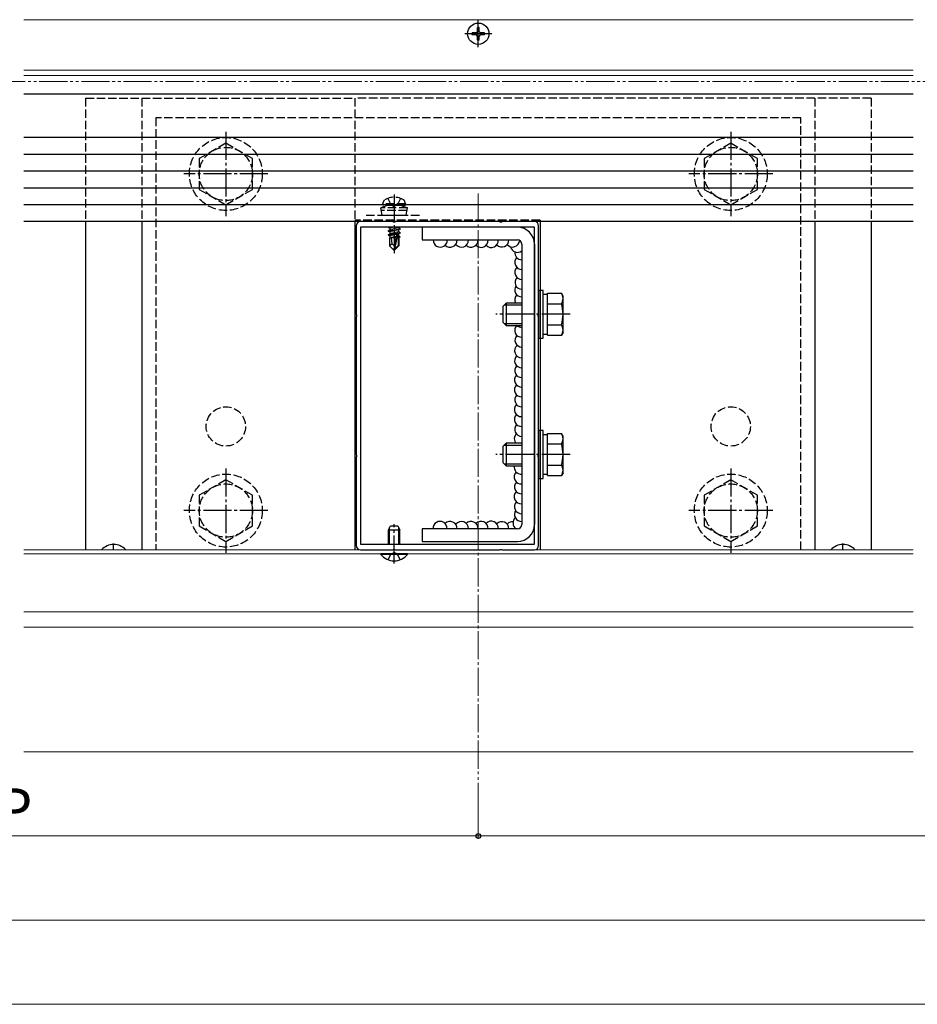
# Model space of a CAD drawing. Extents: x 0 to 1750, y 0 to 2633.
# Drawn here: x 1087 to 1407, y 1205 to 1556 of the extents above; entities that cross this region are included whole.
import ezdxf

# ---------------------------------------------------------------- set-up
doc = ezdxf.new("R2010")
doc.units = 0
for name, pattern in [('YCENTER_1', [13, 10, -1, 1, -1]), ('YDIVIDE_1', [15, 10, -1, 1, -1, 1, -1]), ('YHIDDEN_1', [4, 3, -1])]:
    doc.linetypes.add(name, pattern=pattern)
for name, color, linetype, lineweight in [('YKK_11', 7, 'CONTINUOUS', 30), ('YKK_12', 2, 'CONTINUOUS', 13), ('YKK_13', 4, 'CONTINUOUS', 30), ('YKK_D', 6, 'CONTINUOUS', 13)]:
    doc.layers.add(name, color=color, linetype=linetype, lineweight=lineweight)
doc.styles.add('text-b', font='txt')

msp = doc.modelspace()

# ---------------------------------------------------------------- linework, layer by layer
at = {"layer": 'YKK_11', "linetype": 'ByBlock', "lineweight": -2, "ltscale": 0.5}
for p, q in [((1206.5, 1482.5), (1206.5, 1450.96)), ((1219.54, 1484), (1208, 1484)), ((1208, 1482), (1208, 1369)), ((1270, 1482), (1208, 1482)), ((1219.73, 1483.88), (1219.54, 1484)), ((1220.27, 1483.88), (1219.73, 1483.88)), ((1220.46, 1484), (1220.27, 1483.88)), ((1257.54, 1484), (1220.46, 1484)), ((1257.73, 1483.88), (1257.54, 1484)), ((1258.27, 1483.88), (1257.73, 1483.88)), ((1258.46, 1484), (1258.27, 1483.88)), ((1270, 1484), (1258.46, 1484)), ((1270, 1369), (1270, 1482)), ((1271.5, 1450.96), (1271.5, 1482.5)), ((1206.5, 1450.96), (1206.62, 1450.77)), ((1206.62, 1450.22), (1206.5, 1450.04)), ((1206.5, 1450.04), (1206.5, 1400.96)), ((1206.62, 1450.77), (1206.62, 1450.22)), ((1271.38, 1450.77), (1271.5, 1450.96)), ((1271.38, 1450.22), (1271.38, 1450.77)), ((1271.5, 1450.04), (1271.38, 1450.22)), ((1271.5, 1400.96), (1271.5, 1450.04)), ((1206.5, 1400.96), (1206.62, 1400.77)), ((1206.62, 1400.77), (1206.62, 1400.22)), ((1271.38, 1400.77), (1271.5, 1400.96)), ((1271.38, 1400.22), (1271.38, 1400.77)), ((1206.62, 1400.22), (1206.5, 1400.04)), ((1206.5, 1400.04), (1206.5, 1368.5)), ((1271.5, 1400.04), (1271.38, 1400.22)), ((1271.5, 1368.5), (1271.5, 1400.04)), ((1208, 1369), (1270, 1369)), ((1208, 1367), (1219.54, 1367)), ((1219.54, 1367), (1219.73, 1367.12)), ((1219.73, 1367.12), (1220.27, 1367.12)), ((1220.27, 1367.12), (1220.46, 1367)), ((1220.46, 1367), (1257.54, 1367)), ((1257.54, 1367), (1257.73, 1367.12)), ((1257.73, 1367.12), (1258.27, 1367.12)), ((1258.27, 1367.12), (1258.46, 1367)), ((1258.46, 1367), (1270, 1367))]:
    msp.add_line(p, q, dxfattribs=at)
for centre, start, end in [((1208, 1482.5), 90, 180), ((1270, 1482.5), 0, 90), ((1208, 1368.5), 180, 270), ((1270, 1368.5), 270, 360)]:
    msp.add_arc(centre, 1.5, start, end, dxfattribs=at)
at = {"layer": 'YKK_12'}
for p, q in [((1405, 1556), (1088, 1556)), ((1405, 1538), (1088, 1538)), ((1405, 1536.05), (1088, 1536.05)), ((1405, 1529.5), (1088, 1529.5)), ((1405, 1367), (1088, 1367)), ((1405, 1365.6), (1088, 1365.6)), ((1405, 1344.9), (1088, 1344.9)), ((1405, 1339.5), (1088, 1339.5)), ((1405, 1295), (1088, 1295))]:
    msp.add_line(p, q, dxfattribs=at)
at = {"layer": 'YKK_12', "linetype": 'YCENTER_1'}
msp.add_line((1250, 1494), (1250, 1285), dxfattribs=at)
at = {"layer": 'YKK_13', "linetype": 'YCENTER_1'}
for p, q in [((1250, 1546.2), (1250, 1555.8)), ((1254.8, 1551), (1245.2, 1551)), ((1160, 1516), (1160, 1486)), ((1340, 1516), (1340, 1486)), ((1175, 1501), (1145, 1501)), ((1355, 1501), (1325, 1501)), ((1220, 1493.7), (1220, 1472.8)), ((1282.7, 1451), (1256.2, 1451)), ((1282.7, 1401), (1256.2, 1401)), ((1160, 1396), (1160, 1366)), ((1340, 1396), (1340, 1366)), ((1175, 1381), (1145, 1381)), ((1355, 1381), (1325, 1381)), ((1220, 1362.1), (1220, 1376.15)), ((1120, 1367), (1120, 1369.3)), ((1380, 1367), (1380, 1369.3))]:
    msp.add_line(p, q, dxfattribs=at)
at = {"layer": 'YKK_13'}
for p, q in [((1249.65, 1551.85), (1249.65, 1553.25)), ((1250.35, 1553.25), (1249.65, 1553.25)), ((1250.35, 1551.85), (1250.35, 1553.25)), ((1249.15, 1551.35), (1247.75, 1551.35)), ((1247.75, 1550.65), (1247.75, 1551.35)), ((1249.15, 1550.65), (1247.75, 1550.65)), ((1249.65, 1548.75), (1249.65, 1550.15)), ((1250.35, 1548.75), (1249.65, 1548.75)), ((1250.35, 1548.75), (1250.35, 1550.15)), ((1252.25, 1551.35), (1250.85, 1551.35)), ((1252.25, 1550.65), (1250.85, 1550.65)), ((1252.25, 1550.65), (1252.25, 1551.35)), ((1405, 1529.5), (1088, 1529.5)), ((1405, 1514), (1088, 1514)), ((1405, 1514), (1088, 1514)), ((1405, 1508), (1088, 1508)), ((1405, 1502), (1088, 1502)), ((1405, 1496), (1088, 1496)), ((1405, 1490), (1088, 1490)), ((1405, 1484), (1088, 1484)), ((1110, 1484), (1110, 1367)), ((1130, 1484), (1130, 1367)), ((1206, 1484), (1206, 1367)), ((1217.9, 1480.75), (1222.1, 1481.45)), ((1222.1, 1481.35), (1217.9, 1480.65)), ((1217.99, 1482), (1218.45, 1481.73)), ((1219.63, 1482), (1218.45, 1481.73)), ((1221.55, 1481.76), (1218.45, 1481.06)), ((1218.45, 1481.73), (1218.45, 1481.06)), ((1221.55, 1482), (1221.55, 1481.76)), ((1222.1, 1481.45), (1221.55, 1481.76)), ((1222.1, 1481.35), (1221.55, 1481.03)), ((1222.1, 1481.45), (1222.1, 1481.35)), ((1230, 1482), (1230, 1477.5)), ((1264, 1482), (1230, 1482)), ((1272, 1484.5), (1272, 1367)), ((1370, 1484), (1370, 1367)), ((1390, 1484), (1390, 1367)), ((1217.9, 1480.75), (1218.45, 1481.06)), ((1217.9, 1480.75), (1217.9, 1480.65)), ((1217.9, 1480.65), (1218.45, 1480.33)), ((1217.9, 1479.35), (1220.93, 1479.85)), ((1220.9, 1479.75), (1217.9, 1479.25)), ((1217.9, 1479.35), (1218.45, 1479.66)), ((1217.9, 1479.35), (1217.9, 1479.25)), ((1217.9, 1479.25), (1218.45, 1478.93)), ((1218.3, 1478.2), (1218.45, 1478.26)), ((1218.3, 1478.2), (1218.3, 1475.35)), ((1220.58, 1478.2), (1218.3, 1478.2)), ((1221.55, 1481.03), (1218.45, 1480.33)), ((1221.55, 1480.36), (1218.45, 1479.66)), ((1218.45, 1480.33), (1218.45, 1479.66)), ((1220.84, 1479.47), (1218.45, 1478.93)), ((1218.45, 1478.93), (1218.45, 1478.26)), ((1220.7, 1478.77), (1218.45, 1478.26)), ((1220.63, 1478.48), (1218.92, 1478.2)), ((1219.26, 1476.15), (1219.1, 1478.2)), ((1220.91, 1479.8), (1220, 1475.42)), ((1221.33, 1479.92), (1220.15, 1474.22)), ((1220.58, 1478.21), (1220.5, 1478.2)), ((1221.33, 1479.92), (1222.1, 1480.05)), ((1222.1, 1479.95), (1221.39, 1479.83)), ((1221.4, 1479.75), (1221.4, 1475.47)), ((1221.55, 1479.63), (1221.4, 1479.6)), ((1221.55, 1478.96), (1221.4, 1478.93)), ((1222, 1478.7), (1221.4, 1478.61)), ((1222, 1478.49), (1221.4, 1478.37)), ((1221.7, 1478.2), (1221.4, 1478.2)), ((1221.55, 1481.03), (1221.55, 1480.36)), ((1222.1, 1480.05), (1221.55, 1480.36)), ((1222.1, 1479.95), (1221.55, 1479.63)), ((1221.55, 1479.63), (1221.55, 1478.96)), ((1222, 1478.7), (1221.55, 1478.96)), ((1222, 1478.49), (1221.7, 1478.32)), ((1221.7, 1478.32), (1221.7, 1475.35)), ((1222, 1478.7), (1222, 1478.49)), ((1222.1, 1480.05), (1222.1, 1479.95)), ((1219.26, 1476.15), (1218.3, 1475.35)), ((1219.85, 1473.8), (1218.3, 1475.35)), ((1220, 1475.42), (1219.26, 1476.15)), ((1220, 1475.42), (1219.85, 1473.8)), ((1220, 1475.42), (1220, 1473.8)), ((1221.4, 1475.47), (1220.15, 1474.22)), ((1220.15, 1473.8), (1221.7, 1475.35)), ((1220.15, 1474.22), (1220.15, 1473.8)), ((1221.4, 1475.47), (1221.7, 1475.35)), ((1230, 1477.5), (1264, 1477.5)), ((1265.5, 1476), (1265.5, 1376)), ((1270, 1476), (1270, 1376)), ((1219.85, 1473.8), (1220.15, 1473.8)), ((1271.5, 1459.5), (1271.5, 1442.5)), ((1273.1, 1459.5), (1271.5, 1459.5)), ((1273.1, 1442.5), (1273.1, 1459.5)), ((1274.7, 1458.05), (1273.1, 1458.05)), ((1274.7, 1458.51), (1279.62, 1458.51)), ((1274.7, 1443.49), (1274.7, 1458.51)), ((1280.2, 1457.5), (1279.62, 1458.51)), ((1280.2, 1444.5), (1280.2, 1457.5)), ((1258.7, 1453.8), (1259.9, 1455)), ((1258.7, 1453.8), (1258.7, 1448.2)), ((1259.25, 1454.35), (1265.5, 1454.35)), ((1265.5, 1455), (1259.9, 1455)), ((1259.9, 1455), (1259.9, 1447)), ((1274.7, 1447), (1274.7, 1455)), ((1274.7, 1454.75), (1279.62, 1454.75)), ((1258.7, 1448.2), (1259.9, 1447)), ((1259.25, 1447.65), (1265.5, 1447.65)), ((1259.9, 1447), (1265.5, 1447)), ((1274.7, 1447.25), (1279.62, 1447.25)), ((1273.1, 1443.95), (1274.7, 1443.95)), ((1274.7, 1443.49), (1279.62, 1443.49)), ((1280.2, 1444.5), (1279.62, 1443.49)), ((1271.5, 1442.5), (1273.1, 1442.5)), ((1271.5, 1409.5), (1271.5, 1392.5)), ((1273.1, 1409.5), (1271.5, 1409.5)), ((1273.1, 1392.5), (1273.1, 1409.5)), ((1274.7, 1408.05), (1273.1, 1408.05)), ((1274.7, 1408.51), (1279.62, 1408.51)), ((1274.7, 1393.49), (1274.7, 1408.51)), ((1280.2, 1407.5), (1279.62, 1408.51)), ((1258.7, 1403.8), (1259.9, 1405)), ((1259.25, 1404.35), (1265.5, 1404.35)), ((1265.5, 1405), (1259.9, 1405)), ((1259.9, 1405), (1259.9, 1397)), ((1274.7, 1397), (1274.7, 1405)), ((1274.7, 1404.75), (1279.62, 1404.75)), ((1280.2, 1394.5), (1280.2, 1407.5)), ((1258.7, 1403.8), (1258.7, 1398.2)), ((1258.7, 1398.2), (1259.9, 1397)), ((1259.25, 1397.65), (1265.5, 1397.65)), ((1259.9, 1397), (1265.5, 1397)), ((1274.7, 1397.25), (1279.62, 1397.25)), ((1273.1, 1393.95), (1274.7, 1393.95)), ((1274.7, 1393.49), (1279.62, 1393.49)), ((1280.2, 1394.5), (1279.62, 1393.49)), ((1271.5, 1392.5), (1273.1, 1392.5)), ((1218, 1374.2), (1218.7, 1375.6)), ((1218, 1369), (1218, 1374.2)), ((1218, 1374.2), (1222, 1374.2)), ((1218.38, 1369), (1218.38, 1374.96)), ((1218.7, 1375.6), (1221.3, 1375.6)), ((1221.3, 1375.6), (1222, 1374.2)), ((1221.62, 1369), (1221.62, 1374.96)), ((1222, 1369), (1222, 1374.2)), ((1230, 1374.5), (1230, 1370)), ((1264, 1374.5), (1230, 1374.5)), ((1230, 1370), (1264, 1370)), ((1224.75, 1365.6), (1215.25, 1365.6)), ((1215.25, 1365.37), (1215.25, 1365.6)), ((1224.75, 1365.37), (1224.75, 1365.6)), ((1224.75, 1365.37), (1215.25, 1365.37))]:
    msp.add_line(p, q, dxfattribs=at)
at = {"layer": 'YKK_13', "linetype": 'YHIDDEN_1'}
for p, q in [((1110, 1528), (1206, 1528)), ((1110, 1528), (1110, 1484)), ((1130, 1528), (1130, 1484)), ((1206, 1528), (1206, 1484)), ((1390, 1528), (1206, 1528)), ((1370, 1528), (1370, 1484)), ((1390, 1528), (1390, 1484)), ((1365, 1521), (1135, 1521)), ((1135, 1521), (1135, 1367)), ((1365, 1367), (1365, 1521)), ((1160, 1511.97), (1150.5, 1506.48)), ((1169.5, 1506.48), (1160, 1511.97)), ((1340, 1511.97), (1330.5, 1506.48)), ((1349.5, 1506.48), (1340, 1511.97)), ((1150.5, 1506.48), (1150.5, 1495.52)), ((1169.5, 1495.52), (1169.5, 1506.48)), ((1330.5, 1506.48), (1330.5, 1495.52)), ((1349.5, 1495.52), (1349.5, 1506.48)), ((1150.5, 1495.52), (1160, 1490.03)), ((1160, 1490.03), (1169.5, 1495.52)), ((1330.5, 1495.52), (1340, 1490.03)), ((1340, 1490.03), (1349.5, 1495.52)), ((1217.74, 1492.29), (1218.85, 1490.06)), ((1222.26, 1492.29), (1221.14, 1490.06)), ((1217.5, 1489.8), (1215.25, 1488.98)), ((1224.75, 1488.98), (1215.25, 1488.98)), ((1215.78, 1486.3), (1215.25, 1488.98)), ((1216, 1490.3), (1216.14, 1491.1)), ((1224, 1490.3), (1216, 1490.3)), ((1216, 1490.3), (1216.09, 1489.8)), ((1223.91, 1489.8), (1216.09, 1489.8)), ((1222.5, 1489.8), (1217.5, 1489.8)), ((1218.85, 1490.06), (1220, 1489.45)), ((1221.14, 1490.06), (1220, 1489.45)), ((1222.5, 1489.8), (1224.75, 1488.98)), ((1224, 1490.3), (1223.86, 1491.1)), ((1224, 1490.3), (1223.91, 1489.8)), ((1224.22, 1486.3), (1224.75, 1488.98)), ((1210, 1486.3), (1230, 1486.3)), ((1224.55, 1487.99), (1215.45, 1487.99)), ((1215.78, 1486.3), (1224.22, 1486.3)), ((1272, 1484.5), (1206, 1484.5)), ((1160, 1391.97), (1150.5, 1386.48)), ((1169.5, 1386.48), (1160, 1391.97)), ((1340, 1391.97), (1330.5, 1386.48)), ((1349.5, 1386.48), (1340, 1391.97)), ((1150.5, 1386.48), (1150.5, 1375.52)), ((1169.5, 1375.52), (1169.5, 1386.48)), ((1330.5, 1386.48), (1330.5, 1375.52)), ((1349.5, 1375.52), (1349.5, 1386.48)), ((1150.5, 1375.52), (1160, 1370.03)), ((1160, 1370.03), (1169.5, 1375.52)), ((1330.5, 1375.52), (1340, 1370.03)), ((1340, 1370.03), (1349.5, 1375.52)), ((1217.85, 1363.49), (1218.85, 1365.51)), ((1218.85, 1365.51), (1220, 1366.11)), ((1221.14, 1365.51), (1220, 1366.11)), ((1222.15, 1363.49), (1221.14, 1365.51))]:
    msp.add_line(p, q, dxfattribs=at)
at = {"layer": 'YKK_13'}
msp.add_circle((1250, 1551), 3.8, dxfattribs=at)
at = {"layer": 'YKK_13', "linetype": 'YHIDDEN_1'}
for centre, radius in [((1160, 1501), 13), ((1340, 1501), 13), ((1160, 1501), 9.5), ((1340, 1501), 9.5), ((1160, 1411), 7), ((1340, 1411), 7), ((1160, 1381), 13), ((1340, 1381), 13), ((1160, 1381), 9.5), ((1340, 1381), 9.5)]:
    msp.add_circle(centre, radius, dxfattribs=at)
at = {"layer": 'YKK_13'}
for centre, radius, start, end in [((1249.15, 1551.85), 0.5, 270, 0), ((1250.85, 1551.85), 0.5, 180, 270), ((1249.15, 1550.15), 0.5, 0, 90), ((1250.85, 1550.15), 0.5, 90, 180), ((1264, 1476), 6, 0, 90), ((1221.15, 1479.75), 0.248, 0, 167.191), ((1236.41, 1477.39), 2.5, 177.5791, 2.4209), ((1239.95, 1477.39), 2.5, 224.9296, 2.4209), ((1243.95, 1477.39), 2.5, 216.9764, 2.4209), ((1247.42, 1477.39), 2.5, 225.9089, 2.4209), ((1250.97, 1477.33), 2.5, 223.8207, 3.8997), ((1254.58, 1477.27), 2.5, 222.783, 5.3811), ((1258.38, 1477.46), 2.5, 223.3399, 0.9436), ((1262.19, 1477.46), 2.5, 220.327, 357.142), ((1263.94, 1475.55), 2.5, 191.1921, 308.7142), ((1264, 1476), 1.5, 0, 90), ((1265.52, 1472.94), 2.5, 173.6774, 269.6156), ((1265.52, 1469.43), 2.5, 135.3801, 269.6156), ((1265.52, 1465.92), 2.5, 135.3779, 269.6156), ((1265.62, 1462.38), 2.5, 136.5519, 267.3522), ((1265.49, 1459.69), 2.5, 144.663, 270.2694), ((1265.49, 1456.17), 2.5, 135.3779, 207.9813), ((1276.88, 1456.63), 3.32, 325.6158, 34.3842), ((1267.78, 1451), 12.42, 342.412, 17.588), ((1265.46, 1445.29), 2.5, 135.3779, 270.9233), ((1265.46, 1448.8), 2.5, 226.1086, 270.9233), ((1276.88, 1445.37), 3.32, 325.6158, 34.3842), ((1265.56, 1441.75), 2.5, 136.5519, 268.6606), ((1265.43, 1437.95), 2.5, 128.5381, 271.5772), ((1265.43, 1434.44), 2.5, 135.3779, 271.5772), ((1265.53, 1430.9), 2.5, 136.5519, 269.3145), ((1265.4, 1427.54), 2.5, 135.6206, 272.2314), ((1265.4, 1424.03), 2.5, 135.3779, 272.2314), ((1265.5, 1420.49), 2.5, 136.5519, 269.9684), ((1265.36, 1416.99), 2.5, 133.1346, 273.1414), ((1265.36, 1413.47), 2.5, 135.3779, 273.1414), ((1265.46, 1409.94), 2.5, 136.5519, 270.8774), ((1265.32, 1406.64), 2.5, 136.2449, 220.8918), ((1276.88, 1406.63), 3.32, 325.6158, 34.3842), ((1267.78, 1401), 12.42, 342.412, 17.588), ((1265.28, 1396.51), 2.5, 168.6358, 274.964), ((1276.88, 1395.37), 3.32, 325.6158, 34.3842), ((1265.28, 1393), 2.5, 135.3779, 274.964), ((1265.38, 1389.46), 2.5, 136.5519, 272.6963), ((1265.28, 1385.94), 2.5, 135.3779, 274.964), ((1265.38, 1382.4), 2.5, 136.5519, 272.6963), ((1265.38, 1379.66), 2.5, 146.7575, 272.6963), ((1236.35, 1374.67), 2.5, 356.1003, 183.8997), ((1239.95, 1374.61), 2.5, 357.5791, 135.0232), ((1243.95, 1374.61), 2.5, 357.5791, 143.0236), ((1247.42, 1374.61), 2.5, 357.5791, 134.0911), ((1250.97, 1374.67), 2.5, 356.1003, 136.1793), ((1254.58, 1374.73), 2.5, 354.6189, 137.217), ((1258.38, 1374.54), 2.5, 359.0564, 136.6601), ((1262.19, 1374.54), 2.5, 85.1307, 136.6601), ((1264.86, 1376.6), 2.5, 131.9903, 237.1599), ((1264, 1376), 1.5, 270, 0), ((1264, 1376), 6, 270, 0), ((1120, 1363), 5.9, 42.6849, 137.3151), ((1380, 1363), 5.9, 42.6849, 137.3151), ((1220, 1369.2), 6.1, 218.8593, 321.1407)]:
    msp.add_arc(centre, radius, start, end, dxfattribs=at)
at = {"layer": 'YKK_13', "linetype": 'YHIDDEN_1'}
for centre, radius, start, end in [((1220, 1486.2), 6.5, 57.9441, 122.0559), ((1217.03, 1490.94), 0.9, 122.0559, 170), ((1222.97, 1490.94), 0.9, 10, 57.9441)]:
    msp.add_arc(centre, radius, start, end, dxfattribs=at)
at = {"layer": 'YKK_D', "linetype": 'YDIVIDE_1'}
msp.add_line((1718.5, 1534), (118.21, 1534), dxfattribs=at)
at = {"layer": 'YKK_D'}
for p, q in [((1250, 1284), (1250, 1264)), ((1250, 1284), (1250, 1264)), ((920, 1265), (1250, 1265)), ((1250, 1265), (1580, 1265)), ((1580, 1235), (260, 1235)), ((260, 1205), (1718.5, 1205))]:
    msp.add_line(p, q, dxfattribs=at)
at = {"layer": 'YKK_D', "linetype": 'ByBlock', "lineweight": -2}
msp.add_circle((1250, 1265), 0.875, dxfattribs=at)
msp.add_circle((1250, 1265), 0.875, dxfattribs=at)

# ---------------------------------------------------------------- texts
at = {"layer": 'YKK_D', "style": 'text-b'}
msp.add_text('P', height=15, dxfattribs=at).set_placement((1078.1, 1267))

doc.saveas('drawing.dxf')
